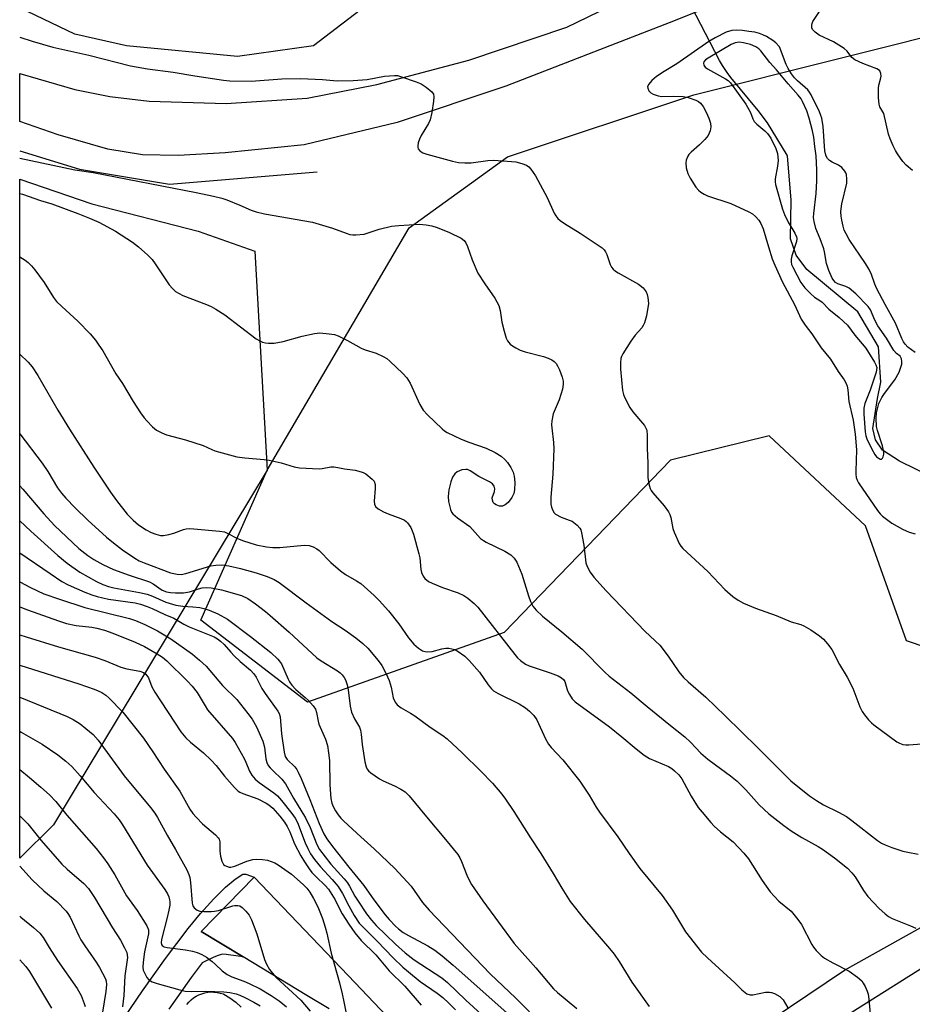
# Model space of a CAD drawing. Units: inches. Extents: x 1219772 to 1225771, y 577454 to 581454.
# Drawn here: x 1219772 to 1220020, y 580869 to 581142 of the extents above; entities that cross this region are included whole.
import ezdxf

# ---------------------------------------------------------------- set-up
doc = ezdxf.new("R2010")
doc.units = ezdxf.units.IN
doc.header["$MEASUREMENT"] = 0
for name, color, linetype in [('HYDRO-Canal', 164, 'Continuous'), ('HYDRO-Hidden Single Line Stream', 5, 'Continuous'), ('HYDRO-Single Line Stream', 4, 'Continuous'), ('NTRL-Farm Land', 3, 'Continuous'), ('NTRL-Trees', 3, 'Continuous'), ('TRANS-Driveway', 251, 'Continuous'), ('TRANS-Road', 130, 'Continuous'), ('Undefined', 1, 'Continuous')]:
    doc.layers.add(name, color=color, linetype=linetype)

msp = doc.modelspace()

# ---------------------------------------------------------------- linework, layer by layer
at = {"layer": 'HYDRO-Canal'}
msp.add_lwpolyline([(1219771.78, 581105.78), (1219788.35, 581100.66), (1219813.41, 581096.55), (1219854.49, 581099.96)], dxfattribs=at)
at = {"layer": 'HYDRO-Hidden Single Line Stream'}
msp.add_line((1219966.24, 581130.86), (1219945.62, 581170.83), dxfattribs=at)
at = {"layer": 'HYDRO-Single Line Stream'}
msp.add_lwpolyline([(1220025.54, 581015.03), (1220016.33, 581019.49), (1220011.56, 581022.62), (1220009.65, 581025.49), (1220008.94, 581028.61), (1220010.16, 581036.98), (1220011.14, 581041.53), (1220010.45, 581051.34), (1220004.73, 581061.05), (1219990.53, 581072.83), (1219987.55, 581076.78), (1219986, 581081.34), (1219986.16, 581092.11), (1219985.22, 581104.3), (1219985.08, 581104.56), (1219979.6, 581113.52), (1219977.05, 581116.95), (1219969.41, 581126.12), (1219968.38, 581127.56), (1219967.08, 581129.45), (1219966.24, 581130.86)], dxfattribs=at)
at = {"layer": 'NTRL-Farm Land'}
for points in [[(1219853.41, 581134.99), (1219832.3, 581131.95), (1219801.49, 581134.93), (1219787.07, 581138.16), (1219771.78, 581145.46), (1219771.78, 581207.01), (1219787.32, 581201.63), (1219848.07, 581187.56), (1219865.72, 581183.57), (1219874.48, 581164.61), (1219869.52, 581147.24)], [(1219781.14, 580918.47), (1219771.77, 580909.19), (1219771.78, 581097.86), (1219791.85, 581091.01), (1219821.4, 581083.42), (1219837.15, 581077.9), (1219840.56, 581017.07)]]:
    msp.add_lwpolyline(points, close=True, dxfattribs=at)
at = {"layer": 'NTRL-Trees'}
msp.add_lwpolyline([(1220093.42, 581032.84), (1220115.2, 580995.86), (1220110.63, 580965.07), (1220078.7, 580949.1), (1220018.25, 580969.63), (1220006.84, 581001.57), (1219980.09, 581026.55), (1219952.69, 581019.82), (1219906.47, 580971.91), (1219851.73, 580952.52), (1219822.07, 580975.33), (1219840.56, 581017.07), (1219864.53, 581057.94), (1219880.02, 581084.35), (1219907.34, 581104.12), (1219959.15, 581121.37), (1220038.65, 581141.22)], close=True, dxfattribs=at)
at = {"layer": 'TRANS-Driveway'}
for points in [[(1219970.75, 580857.73), (1220001.05, 580878.05), (1220073.93, 580918.84), (1220092.68, 580932.76), (1220106.7, 580943.87), (1220122.42, 580957.81), (1220127.89, 580963.42), (1220132.47, 580969.12), (1220136.78, 580975.67), (1220139.94, 580981.58), (1220152.46, 580960.74), (1220135.1, 580951.75), (1220117.31, 580942.16), (1220086.43, 580917.12), (1220058.22, 580899.82), (1220035.69, 580886.85), (1219974.35, 580848.3)], [(1219800.82, 580864.8), (1219805.88, 580872.34), (1219812.28, 580881.32), (1219818.58, 580889.67), (1219822.02, 580893.81), (1219825.69, 580897.88), (1219828.99, 580901.17), (1219831.62, 580903.42), (1219833.79, 580904.76), (1219834.59, 580904.76), (1219836.98, 580903.95), (1219822.2, 580888.85), (1219833.91, 580881.77), (1219832.53, 580881.94), (1219829.14, 580882.48), (1219828.21, 580882.5), (1219827.45, 580882.38), (1219826.61, 580882.09), (1219825.58, 580881.64), (1219822.52, 580880.09), (1219819.46, 580876.05), (1219813.21, 580867.27)], [(1219857.81, 580867.3), (1219851.6, 580871.07), (1219833.91, 580881.77), (1219822.2, 580888.85), (1219836.98, 580903.95), (1219865.02, 580874.54), (1219882.47, 580856.26)], [(1219818.25, 580868.56), (1219818.8, 580869.22), (1219819.42, 580869.82), (1219820.09, 580870.36), (1219820.81, 580870.83), (1219821.58, 580871.23), (1219822.37, 580871.55), (1219823.2, 580871.79), (1219824.05, 580871.95), (1219824.91, 580872.02), (1219825.77, 580872.01), (1219826.63, 580871.92), (1219827.47, 580871.74), (1219828.29, 580871.47), (1219828.5, 580871.4), (1219830.21, 580870.37), (1219831.81, 580869.19), (1219833.29, 580867.85)]]:
    msp.add_lwpolyline(points, dxfattribs=at)
at = {"layer": 'TRANS-Road'}
msp.add_lwpolyline([(1219995.49, 581158.73), (1219953.96, 581142.02), (1219906.89, 581123.72), (1219876.65, 581113.64), (1219850.83, 581107.47), (1219828.91, 581105.21), (1219815.77, 581104.44), (1219805.86, 581104.67), (1219796.26, 581106.26), (1219782.47, 581110.23), (1219771.78, 581113.94), (1219771.78, 581127.25), (1219787.06, 581122.78), (1219796.81, 581120.86), (1219807.77, 581119.59), (1219829.13, 581118.93), (1219851.7, 581120.37), (1219871.06, 581124.24), (1219896.56, 581130.95), (1219923.88, 581140.13), (1219981.4, 581168.08)], dxfattribs=at)
at = {"layer": 'Undefined'}
for points, elevation in [([(1220019.95, 581100.26), (1220018.18, 581101.75), (1220017.27, 581102.84), (1220015.77, 581104.92), (1220015.17, 581105.89), (1220014.54, 581107.19), (1220013.73, 581109.06), (1220013.28, 581110.36), (1220011.91, 581116.12), (1220011.69, 581116.63), (1220010.85, 581118.04), (1220010.63, 581118.77), (1220010.48, 581120.52), (1220010.47, 581123.2), (1220010.59, 581124.06), (1220011.06, 581125.68), (1220011.21, 581126.48), (1220011.15, 581127.29), (1220010.84, 581127.97), (1220010.46, 581128.31), (1220009.97, 581128.57), (1220006.09, 581130), (1220003.86, 581131.09), (1220003.04, 581131.75), (1220001.81, 581133.47), (1220000.97, 581134.23), (1219997.94, 581136.03), (1219993.96, 581137.95), (1219992.84, 581138.74), (1219992.15, 581139.51), (1219991.97, 581139.95), (1219991.91, 581140.68), (1219992.01, 581141.18), (1219992.24, 581141.69), (1219996, 581147.33)], 406), ([(1219771.78, 581137.34), (1219775.23, 581136.22), (1219781, 581134.6), (1219790.94, 581132.38), (1219802.59, 581129.42), (1219807.29, 581128.55), (1219814.4, 581127.64), (1219820.49, 581126.61), (1219828.46, 581125.43), (1219830.22, 581125.23), (1219836.09, 581125.11), (1219844.64, 581125.73), (1219849.77, 581125.84), (1219855.94, 581125.55), (1219859.97, 581125.22), (1219864.44, 581125.32), (1219868.32, 581125.56), (1219873.18, 581126.5), (1219875.96, 581126.74), (1219876.79, 581126.67), (1219877.89, 581126.37), (1219881.99, 581124.95), (1219883.33, 581124.41), (1219884.79, 581123.47), (1219886.33, 581122.16), (1219886.76, 581121.51), (1219886.88, 581120.73), (1219886.78, 581119.6), (1219886.29, 581116.39), (1219885.88, 581114.39), (1219885.4, 581113.33), (1219883.33, 581110.07), (1219882.88, 581109.03), (1219882.55, 581107.98), (1219882.4, 581107.2), (1219882.4, 581106.72), (1219882.54, 581106.29), (1219883, 581105.78), (1219883.83, 581105.22), (1219884.94, 581104.82), (1219892.05, 581102.9), (1219893.71, 581102.54), (1219895.48, 581102.4), (1219897.24, 581102.41), (1219901.86, 581103.1), (1219903.6, 581103.16), (1219909.7, 581102.69), (1219911.35, 581102.29), (1219912.62, 581101.76), (1219913.26, 581101.28), (1219913.81, 581100.68), (1219915.09, 581098.86), (1219918.39, 581092.78), (1219920.31, 581088.42), (1219920.77, 581087.67), (1219921.31, 581086.99), (1219921.96, 581086.41), (1219923.16, 581085.55), (1219927.52, 581082.87), (1219933.66, 581078.8), (1219934.23, 581078.25), (1219934.61, 581077.7), (1219934.96, 581076.92), (1219935.87, 581074.17), (1219936.26, 581073.47), (1219936.75, 581072.87), (1219937.39, 581072.32), (1219938.15, 581071.85), (1219943.74, 581068.72), (1219945.04, 581067.66), (1219945.89, 581066.61), (1219946.18, 581065.84), (1219946.36, 581065), (1219946.5, 581063.31), (1219946.01, 581059.95), (1219945.44, 581058.01), (1219945.09, 581057.22), (1219944.67, 581056.56), (1219942.85, 581054.57), (1219941.64, 581052.88), (1219939.39, 581049.38), (1219939.01, 581048.6), (1219938.86, 581048.06), (1219938.75, 581046.91), (1219938.8, 581045.14), (1219939.32, 581039.13), (1219939.55, 581038.1), (1219939.84, 581037.3), (1219941.36, 581034.42), (1219942.22, 581033.24), (1219945.39, 581029.43), (1219945.84, 581028.71), (1219946.06, 581028.12), (1219946.2, 581026.69), (1219946.2, 581023.16), (1219946.35, 581018.99), (1219946.36, 581014.98), (1219946.62, 581013.27), (1219947.02, 581011.91), (1219947.28, 581011.4), (1219947.79, 581010.7), (1219950.89, 581007.13), (1219952.11, 581005.46), (1219952.46, 581004.68), (1219952.71, 581003.87), (1219953.32, 581000.84), (1219953.64, 580999.77), (1219955.11, 580996.68), (1219955.55, 580995.95), (1219956.08, 580995.29), (1219963.05, 580988.83), (1219967.78, 580983.85), (1219970, 580981.91), (1219971.44, 580980.87), (1219972.99, 580980.03), (1219976.3, 580978.72), (1219982.06, 580976.63), (1219986.2, 580974.91), (1219988.84, 580974.13), (1219989.75, 580973.79), (1219991.67, 580972.62), (1219994.05, 580970.95), (1219995.18, 580970.06), (1219996.3, 580968.81), (1219997.47, 580967.23), (1219999.63, 580963.07), (1220001.75, 580959.54), (1220003.3, 580956.42), (1220005.32, 580951.29), (1220005.93, 580949.99), (1220006.6, 580949.02), (1220007.72, 580947.64), (1220008.53, 580946.79), (1220009.2, 580946.23), (1220015.57, 580941.58), (1220016.28, 580941.16), (1220017.28, 580940.8), (1220018.08, 580940.68), (1220018.94, 580940.68), (1220025.03, 580941.19)], 406), ([(1220020.7, 581049.7), (1220018.6, 581051.25), (1220017.9, 581052.01), (1220017.45, 581052.65), (1220016.95, 581053.65), (1220015.18, 581057.87), (1220012.28, 581063.06), (1220010.03, 581067.43), (1220009.47, 581068.72), (1220008.51, 581071.43), (1220007.9, 581072.77), (1220006.86, 581074.47), (1220002.3, 581081.14), (1220001.46, 581082.69), (1220000.97, 581083.76), (1220000.62, 581084.85), (1220000.24, 581086.52), (1220000.05, 581087.64), (1220000, 581088.78), (1220000.07, 581089.64), (1220000.31, 581091.03), (1220001.66, 581096.76), (1220001.71, 581097.86), (1220001.55, 581099.18), (1220001.39, 581099.67), (1220001.13, 581100.14), (1220000.24, 581101.16), (1219999.36, 581101.81), (1219997.55, 581102.62), (1219996.85, 581103.06), (1219996.3, 581103.62), (1219995.92, 581104.27), (1219995.71, 581104.94), (1219995.58, 581105.77), (1219995.05, 581112.56), (1219994.73, 581114.8), (1219994.49, 581115.58), (1219994.04, 581116.65), (1219991.75, 581121.35), (1219991.32, 581122.1), (1219990.83, 581122.74), (1219987.94, 581125.18), (1219987.16, 581126.03), (1219986.3, 581127.2), (1219985.4, 581128.61), (1219984.79, 581129.74), (1219982.93, 581134.7), (1219981.93, 581135.8), (1219981.07, 581136.46), (1219979.33, 581137.5), (1219978.33, 581138.03), (1219977.4, 581138.41), (1219976.13, 581138.7), (1219974.42, 581138.97), (1219972.7, 581139.2), (1219971.03, 581139.3), (1219969.67, 581139.2), (1219968.13, 581138.73), (1219965.05, 581137.18), (1219963.29, 581136.12), (1219954.41, 581129.96), (1219950.9, 581127.86), (1219948.79, 581126.45), (1219947.51, 581125.31), (1219946.6, 581124.28), (1219946.31, 581123.63), (1219946.35, 581123.17), (1219946.67, 581122.47), (1219947.2, 581121.87), (1219947.88, 581121.48), (1219949.19, 581121.05), (1219950.28, 581120.89), (1219953.46, 581121), (1219956.16, 581120.91), (1219957.56, 581120.61), (1219959.73, 581119.89), (1219960.46, 581119.5), (1219961.03, 581119), (1219961.71, 581118.05), (1219962.61, 581116.51), (1219963.35, 581114.89), (1219963.79, 581113.5), (1219963.86, 581112.41), (1219963.69, 581111.35), (1219963.1, 581110.05), (1219962.23, 581108.88), (1219960.75, 581107.41), (1219958.36, 581105.39), (1219957.79, 581104.78), (1219957.48, 581104.29), (1219957.04, 581103.22), (1219956.91, 581102.39), (1219957.05, 581101.03), (1219957.49, 581099.43), (1219958.17, 581098.16), (1219959.74, 581095.71), (1219960.44, 581094.81), (1219961.06, 581094.28), (1219961.99, 581093.72), (1219962.98, 581093.25), (1219969.39, 581091.1), (1219974.44, 581088.82), (1219975.42, 581088.24), (1219976.26, 581087.55), (1219977.18, 581086.51), (1219977.8, 581085.57), (1219978.46, 581084.05), (1219979.86, 581079.12), (1219980.96, 581075.78), (1219981.65, 581073.98), (1219983.78, 581069.26), (1219987.08, 581063.06), (1219989.02, 581058.99), (1219990.05, 581057.34), (1219991.94, 581054.87), (1219994.54, 581051.03), (1219997.14, 581047.84), (1219999.3, 581044.46), (1220000.96, 581042.13), (1220001.48, 581041.15), (1220001.73, 581040.38), (1220001.94, 581039.32), (1220002.22, 581036.09), (1220003.4, 581030.92), (1220003.96, 581026.99), (1220004.32, 581022.69), (1220004.13, 581016.76), (1220004.14, 581015.88), (1220004.25, 581015.03), (1220004.51, 581014.25), (1220004.94, 581013.5), (1220010.21, 581005.85), (1220010.98, 581004.85), (1220011.54, 581004.28), (1220014.18, 581002.32), (1220017.1, 581000.6), (1220019, 580999.82), (1220020.69, 580999.36)], 404), ([(1219771.78, 581103.77), (1219787.06, 581100.49), (1219792.16, 581099.72), (1219820.85, 581094.17), (1219825.66, 581093.16), (1219827.94, 581092.58), (1219829.36, 581092.13), (1219832.97, 581090.7), (1219836.1, 581089.31), (1219837.5, 581088.84), (1219839.79, 581088.28), (1219853.12, 581085.95), (1219858.72, 581084.28), (1219862.47, 581082.88), (1219863.55, 581082.55), (1219864.38, 581082.44), (1219865.22, 581082.44), (1219867.47, 581082.64), (1219868.59, 581082.95), (1219871.66, 581084.03), (1219875.12, 581084.83), (1219877.16, 581085.03), (1219882.85, 581085.37), (1219884.75, 581085.25), (1219886.32, 581084.95), (1219887.77, 581084.45), (1219891.21, 581083.04), (1219894.49, 581081.5), (1219895.29, 581080.86), (1219895.74, 581080.23), (1219896.2, 581079.15), (1219897.49, 581075.5), (1219899.14, 581071.76), (1219901.05, 581068.78), (1219903.86, 581064.78), (1219904.9, 581062.77), (1219905.34, 581061.43), (1219905.8, 581058.14), (1219906.42, 581055.65), (1219907, 581053.75), (1219907.37, 581052.98), (1219907.7, 581052.5), (1219908.09, 581052.07), (1219908.73, 581051.54), (1219909.66, 581050.98), (1219910.88, 581050.39), (1219912.27, 581049.94), (1219917.34, 581048.61), (1219918.68, 581048.16), (1219919.69, 581047.72), (1219920.34, 581047.27), (1219920.85, 581046.7), (1219921.28, 581046.02), (1219921.76, 581044.94), (1219922.53, 581042.84), (1219922.78, 581041.76), (1219922.85, 581040.95), (1219922.61, 581039.57), (1219921.69, 581036.56), (1219920.04, 581032.69), (1219919.7, 581030.74), (1219919.62, 581029.61), (1219919.66, 581028.75), (1219920.18, 581024.71), (1219920.27, 581022.97), (1219919.95, 581015.96), (1219919.37, 581009.56), (1219919.38, 581007.55), (1219919.55, 581006.77), (1219919.92, 581005.78), (1219920.33, 581005.14), (1219920.73, 581004.77), (1219922.25, 581003.93), (1219924.49, 581003.18), (1219925.3, 581002.83), (1219926.73, 581001.79), (1219927.49, 581000.94), (1219927.72, 581000.44), (1219927.96, 580999.62), (1219928.61, 580996.17), (1219929.17, 580991.32), (1219929.52, 580990.23), (1219930.31, 580988.67), (1219931.38, 580987.27), (1219934.75, 580983.54), (1219945.64, 580972.22), (1219949.71, 580968.37), (1219952.01, 580965.37), (1219954.95, 580961), (1219956.3, 580959.45), (1219957.59, 580958.23), (1219962.47, 580953.95), (1219967.86, 580948.79), (1219976.95, 580939.9), (1219986.12, 580930.7), (1219991.28, 580926.53), (1219993.21, 580925.22), (1219995.18, 580924.02), (1219999.39, 580922.02), (1220001.62, 580920.76), (1220003.06, 580919.72), (1220010.16, 580914.13), (1220011.29, 580913.39), (1220012.28, 580912.89), (1220014.17, 580912.16), (1220017.27, 580911.2), (1220018.64, 580910.84), (1220021.48, 580910.28)], 408), ([(1219771.78, 581093.94), (1219772.5, 581093.7), (1219777.54, 581091.93), (1219780.69, 581091.02), (1219787.96, 581088.34), (1219791.15, 581087.05), (1219793.78, 581085.9), (1219798.44, 581083.48), (1219803.14, 581080.36), (1219804.78, 581079.12), (1219807.34, 581076.78), (1219808.55, 581075.55), (1219809.42, 581074.38), (1219813.32, 581068.57), (1219814.2, 581067.47), (1219815.05, 581066.71), (1219817.11, 581065.55), (1219823.66, 581063.05), (1219824.99, 581062.47), (1219826.29, 581061.76), (1219828.77, 581060.15), (1219837.52, 581053.57), (1219838.51, 581052.96), (1219839.29, 581052.61), (1219840.08, 581052.41), (1219840.88, 581052.31), (1219842.51, 581052.32), (1219844.98, 581052.83), (1219850.27, 581054.28), (1219853.74, 581055.05), (1219855.19, 581055.16), (1219857.8, 581054.93), (1219859.24, 581054.7), (1219860.31, 581054.34), (1219862.85, 581053.1), (1219866.72, 581050.9), (1219867.77, 581050.48), (1219870.82, 581049.53), (1219872.81, 581048.58), (1219873.77, 581048.02), (1219874.66, 581047.33), (1219878.22, 581043.93), (1219879.4, 581042.67), (1219880.29, 581041.18), (1219883.03, 581035.25), (1219883.88, 581033.7), (1219885.07, 581032.39), (1219889.17, 581028.49), (1219889.87, 581027.94), (1219890.6, 581027.49), (1219894.47, 581025.63), (1219896.57, 581024.81), (1219901.43, 581023.18), (1219903.97, 581021.95), (1219905.56, 581020.9), (1219906.61, 581019.99), (1219907.35, 581019.16), (1219908.29, 581017.76), (1219908.93, 581016.51), (1219909.25, 581015.39), (1219909.39, 581013.61), (1219909.33, 581011.52), (1219909.07, 581010.5), (1219908.53, 581009.42), (1219907.52, 581008.09), (1219906.67, 581007.4), (1219905.94, 581007.07), (1219905.17, 581007), (1219904.16, 581007.35), (1219903.72, 581007.65), (1219903.4, 581008.02), (1219903.15, 581008.65), (1219903.13, 581009.36), (1219903.78, 581011.14), (1219903.87, 581011.88), (1219903.65, 581012.6), (1219903.21, 581013.23), (1219902.32, 581013.83), (1219899.42, 581015.26), (1219897, 581016.89), (1219896.28, 581017.19), (1219895.77, 581017.26), (1219894.69, 581017.08), (1219893.4, 581016.56), (1219892.76, 581016.03), (1219892.09, 581015.12), (1219891.56, 581013.78), (1219891.02, 581011.52), (1219890.86, 581009.75), (1219890.93, 581008.28), (1219891.51, 581006.13), (1219891.83, 581005.38), (1219892.14, 581004.94), (1219893.43, 581003.83), (1219896.92, 581001.36), (1219899.88, 580998.08), (1219900.7, 580997.47), (1219901.41, 580997.05), (1219906.61, 580994.55), (1219908.28, 580993.46), (1219909.23, 580992.61), (1219909.92, 580991.46), (1219911.32, 580988.15), (1219913.16, 580982.14), (1219913.72, 580980.54), (1219914.41, 580979.27), (1219915.28, 580978.16), (1219917.08, 580976.5), (1219922.49, 580972.07), (1219928.09, 580967.27), (1219934.37, 580960.9), (1219935.61, 580959.74), (1219941.59, 580955.18), (1219946.2, 580951.31), (1219952.66, 580946.06), (1219956.67, 580942.9), (1219958.22, 580941.49), (1219961.1, 580938.43), (1219963.08, 580936.72), (1219965.13, 580935.1), (1219969.38, 580932.06), (1219971.22, 580930.62), (1219973.63, 580928.21), (1219977.35, 580924.03), (1219980.01, 580921.56), (1219984.2, 580918.25), (1219986.2, 580916.8), (1219989.17, 580914.99), (1219993.7, 580912.49), (1219994.95, 580911.69), (1219998.27, 580909.27), (1220001.82, 580906.41), (1220003.07, 580905.17), (1220004.02, 580904.04), (1220006.27, 580900.19), (1220007.49, 580898.53), (1220010.55, 580895.32), (1220012.3, 580893.71), (1220013.24, 580892.98), (1220014.25, 580892.43), (1220019.34, 580890.44), (1220020.88, 580889.72)], 410), ([(1219771.78, 581076.35), (1219773.25, 581075.41), (1219774.13, 581074.74), (1219775.08, 581073.84), (1219775.99, 581072.7), (1219778.58, 581069.15), (1219781.18, 581065.05), (1219782, 581063.91), (1219783.44, 581062.47), (1219787.96, 581058.43), (1219791.39, 581054.89), (1219792.82, 581053.16), (1219793.79, 581051.81), (1219794.83, 581050.15), (1219798.52, 581043.78), (1219800.34, 581041.13), (1219803.33, 581036.12), (1219805.39, 581033), (1219806.39, 581031.59), (1219807.12, 581030.72), (1219808.69, 581029.08), (1219809.77, 581028.18), (1219811.26, 581027.39), (1219812.57, 581026.86), (1219817.81, 581025.48), (1219822.77, 581023.84), (1219825.21, 581022.74), (1219826.05, 581022.44), (1219832.11, 581020.75), (1219834.38, 581020.43), (1219839.69, 581020.03), (1219841.13, 581019.84), (1219844.41, 581019.11), (1219848.08, 581017.94), (1219849.51, 581017.69), (1219855, 581017.42), (1219855.86, 581017.47), (1219858.24, 581017.93), (1219859.09, 581017.93), (1219860.23, 581017.81), (1219862.04, 581017.42), (1219865, 581017), (1219866.7, 581016.59), (1219867.23, 581016.39), (1219867.96, 581015.97), (1219869.74, 581014.56), (1219870.26, 581013.94), (1219870.56, 581013.08), (1219870.57, 581011.94), (1219870.26, 581008.41), (1219870.35, 581007.61), (1219870.64, 581006.91), (1219871.41, 581006.24), (1219872.89, 581005.47), (1219874.2, 581004.9), (1219877.73, 581003.59), (1219878.76, 581003.12), (1219879.22, 581002.81), (1219879.58, 581002.44), (1219880.46, 581001.08), (1219881.18, 580999.25), (1219882.75, 580993.79), (1219882.96, 580992.63), (1219883.3, 580989.44), (1219883.47, 580988.6), (1219883.9, 580987.58), (1219884.4, 580986.97), (1219885.43, 580986.11), (1219886.42, 580985.59), (1219889.29, 580984.42), (1219893.62, 580982.97), (1219895.2, 580982.24), (1219896.37, 580981.44), (1219898.13, 580979.98), (1219899.12, 580978.93), (1219909.36, 580965.8), (1219910.13, 580964.91), (1219910.96, 580964.13), (1219912.32, 580963.14), (1219913.34, 580962.62), (1219919.24, 580960.67), (1219921.39, 580959.84), (1219922.38, 580959.33), (1219922.9, 580958.87), (1219923.26, 580958.27), (1219924.04, 580955.73), (1219924.54, 580954.68), (1219925.32, 580953.48), (1219926.14, 580952.67), (1219935.71, 580945.67), (1219939.13, 580942.93), (1219943.08, 580939.55), (1219945.37, 580937.83), (1219946.86, 580936.95), (1219952.07, 580934.68), (1219953.02, 580934.13), (1219953.77, 580933.52), (1219954.93, 580932.33), (1219955.77, 580931.23), (1219958.39, 580926.48), (1219960.38, 580923.31), (1219961.42, 580921.95), (1219963.84, 580919.1), (1219964.83, 580918.06), (1219966.53, 580916.55), (1219970.12, 580913.74), (1219973.08, 580910.61), (1219974.33, 580909.05), (1219978.14, 580902.99), (1219980.38, 580899.83), (1219982.77, 580897.25), (1219986.17, 580894.46), (1219988.09, 580892.2), (1219989.09, 580890.77), (1219991.97, 580885.19), (1219992.43, 580884.46), (1219993.15, 580883.58), (1219994.56, 580882.15), (1219995.46, 580881.45), (1219997.74, 580880.15), (1220002.36, 580877.85), (1220004.67, 580876.17), (1220005.81, 580875.09), (1220006.25, 580874.48), (1220006.78, 580873.51), (1220007.33, 580872.24), (1220007.56, 580871.44), (1220007.76, 580870.04), (1220008.42, 580862.92)], 412), ([(1219771.77, 581049.31), (1219774.08, 581047.02), (1219775.19, 581045.71), (1219776.85, 581043.36), (1219782.38, 581033.71), (1219785.6, 581028.42), (1219792.39, 581017.9), (1219796.99, 581010.95), (1219798.67, 581008.62), (1219801.61, 581004.79), (1219803.3, 581003.09), (1219804.81, 581001.86), (1219806.9, 581000.44), (1219808.28, 580999.67), (1219809.57, 580999.21), (1219810.94, 580998.92), (1219811.77, 580998.9), (1219813.21, 580999.16), (1219814.64, 580999.56), (1219817.26, 581000.5), (1219818.08, 581000.72), (1219818.85, 581000.79), (1219820.2, 581000.74), (1219827.29, 581000.08), (1219828.65, 580999.85), (1219829.61, 580999.47), (1219832.11, 580998.14), (1219833.71, 580997.52), (1219837.51, 580996.26), (1219840.38, 580995.69), (1219842.09, 580995.54), (1219844.07, 580995.53), (1219850.83, 580996.17), (1219852.27, 580996.05), (1219853.34, 580995.71), (1219854.31, 580995.17), (1219854.98, 580994.67), (1219858.27, 580991.33), (1219860.94, 580989.09), (1219862.35, 580988.06), (1219865.41, 580986.31), (1219866.56, 580985.55), (1219870.32, 580982.24), (1219871.71, 580980.82), (1219874.27, 580977.91), (1219877.17, 580974.29), (1219879.86, 580970.43), (1219881.36, 580968.72), (1219882.58, 580967.54), (1219883.75, 580966.87), (1219884.51, 580966.61), (1219885.02, 580966.52), (1219886.39, 580966.67), (1219889.14, 580967.41), (1219890.25, 580967.6), (1219891.05, 580967.56), (1219891.84, 580967.42), (1219892.61, 580967.2), (1219893.36, 580966.84), (1219895.49, 580965.33), (1219896.73, 580964.13), (1219899.56, 580960.86), (1219901.96, 580957.4), (1219902.88, 580956.29), (1219903.5, 580955.7), (1219904.73, 580954.95), (1219910.56, 580952.11), (1219912.31, 580950.99), (1219913.49, 580950.1), (1219914.69, 580948.81), (1219915.52, 580947.61), (1219917.91, 580942.34), (1219918.73, 580940.85), (1219919.45, 580939.97), (1219922.75, 580936.57), (1219927.45, 580930.6), (1219930.07, 580926.75), (1219931.99, 580923.41), (1219932.91, 580921.98), (1219938, 580915.12), (1219941.17, 580910.53), (1219944.18, 580906.37), (1219950.36, 580898.87), (1219953.18, 580894.74), (1219956.83, 580888.74), (1219961.25, 580883.13), (1219962.92, 580881.49), (1219970.5, 580874.58), (1219972.5, 580872.59), (1219973.89, 580871.52), (1219974.78, 580871.22), (1219975.57, 580871.22), (1219979.05, 580871.93), (1219980.19, 580872), (1219980.73, 580871.89), (1219981.52, 580871.6), (1219983.02, 580870.79), (1219983.44, 580870.44), (1219983.96, 580869.83), (1219985.25, 580867.59)], 414), ([(1219771.77, 581027.15), (1219771.79, 581027.13), (1219777.99, 581018.96), (1219779.57, 581016.62), (1219782.3, 581012.16), (1219783.41, 581010.62), (1219784.6, 581009.22), (1219787.22, 581006.52), (1219790.7, 581003.12), (1219795.91, 580998.42), (1219797.8, 580996.84), (1219800.37, 580994.86), (1219803.73, 580992.57), (1219804.98, 580991.84), (1219806.32, 580991.24), (1219813.71, 580988.51), (1219815.54, 580988.1), (1219816.61, 580988.07), (1219817.93, 580988.29), (1219824.89, 580990.45), (1219826.29, 580990.64), (1219827.98, 580990.7), (1219829.93, 580990.45), (1219833.14, 580989.72), (1219837.52, 580988.49), (1219840.59, 580987.45), (1219842.46, 580986.68), (1219843.91, 580985.84), (1219851.35, 580980.18), (1219858.56, 580974.97), (1219862.2, 580972.57), (1219865.22, 580970.41), (1219867.15, 580968.83), (1219868.49, 580967.55), (1219871.4, 580964.15), (1219872.46, 580962.72), (1219873.57, 580960.66), (1219874.46, 580958.57), (1219875.05, 580956.75), (1219875.59, 580953.76), (1219876.1, 580952.6), (1219876.72, 580951.8), (1219877.81, 580950.96), (1219880.4, 580949.5), (1219881.59, 580948.75), (1219885.86, 580945.57), (1219889.39, 580943.26), (1219890.54, 580942.39), (1219894.82, 580938.41), (1219899.94, 580933.34), (1219903.18, 580930.01), (1219905.74, 580926.99), (1219906.78, 580925.6), (1219909.08, 580922.14), (1219913.76, 580914.83), (1219916.61, 580910.54), (1219920.08, 580904.94), (1219922.43, 580900.83), (1219924.75, 580897.17), (1219928.77, 580892.14), (1219935.72, 580884.1), (1219936.99, 580882.53), (1219938.37, 580880.5), (1219941.89, 580874.72), (1219946.71, 580868.02)], 416), ([(1219771.77, 581012.71), (1219772.63, 581011.76), (1219778.44, 581004.87), (1219781.46, 581001.68), (1219788.22, 580995.27), (1219790.66, 580993.33), (1219792.36, 580992.19), (1219794.89, 580990.79), (1219797.83, 580989.45), (1219802.2, 580987.84), (1219807.85, 580985.98), (1219808.88, 580985.45), (1219811.37, 580983.72), (1219812.61, 580983.23), (1219813.67, 580983.03), (1219815.03, 580982.9), (1219817.33, 580982.95), (1219819, 580983.26), (1219821.51, 580984.07), (1219822.48, 580984.31), (1219823.58, 580984.41), (1219825.01, 580984.33), (1219827.89, 580983.78), (1219833.43, 580982.16), (1219835.21, 580981.36), (1219837.33, 580979.86), (1219840.1, 580977.76), (1219841.42, 580976.65), (1219846.67, 580971.98), (1219854.32, 580964.88), (1219855.54, 580964.03), (1219860.14, 580961.26), (1219860.83, 580960.73), (1219861.42, 580960.13), (1219861.91, 580959.46), (1219862.31, 580958.74), (1219862.76, 580957.36), (1219863.02, 580955.96), (1219863.63, 580951.44), (1219864, 580949.74), (1219864.78, 580947.96), (1219866.17, 580945.63), (1219866.52, 580944.77), (1219866.71, 580943.67), (1219867, 580940.82), (1219867.7, 580935.97), (1219868.03, 580934.63), (1219868.38, 580933.92), (1219868.74, 580933.49), (1219869.39, 580932.93), (1219871.81, 580931.25), (1219872.82, 580930.69), (1219875.93, 580929.32), (1219877.7, 580928.39), (1219878.88, 580927.62), (1219880.06, 580926.52), (1219884.82, 580920.69), (1219890.16, 580914.4), (1219893.51, 580910.22), (1219894.12, 580909.27), (1219894.6, 580908.3), (1219896.01, 580904.45), (1219896.77, 580902.88), (1219897.35, 580901.88), (1219900.5, 580897.38), (1219909.24, 580885.52), (1219915.19, 580878.78), (1219920.12, 580872.88), (1219921.22, 580871.88), (1219926.63, 580867.39)], 418), ([(1219771.77, 581002.96), (1219774.82, 581000.07), (1219782.37, 580993.29), (1219784.97, 580991.16), (1219788.51, 580988.68), (1219793.11, 580986.06), (1219794.85, 580985.25), (1219796.41, 580984.68), (1219797.92, 580984.3), (1219805.03, 580983.04), (1219807.17, 580982.58), (1219808.7, 580982.05), (1219812.36, 580980.37), (1219815.19, 580979.53), (1219817.07, 580979.24), (1219819.87, 580979.06), (1219821.84, 580978.83), (1219822.93, 580978.6), (1219824.45, 580978.09), (1219826.82, 580977.09), (1219829.56, 580975.62), (1219835.92, 580970.78), (1219841.54, 580966.37), (1219843.55, 580964.54), (1219844.5, 580963.18), (1219846.36, 580958.96), (1219846.79, 580958.18), (1219847.4, 580957.28), (1219848.51, 580956.07), (1219851.14, 580953.89), (1219851.98, 580953.1), (1219853.36, 580951.57), (1219853.99, 580950.62), (1219854.29, 580949.69), (1219854.72, 580947.25), (1219854.93, 580946.44), (1219856.72, 580942.32), (1219857.28, 580940.51), (1219857.64, 580938.5), (1219857.87, 580936.39), (1219858, 580929.6), (1219858.29, 580925.8), (1219858.57, 580924.53), (1219858.92, 580923.57), (1219859.51, 580922.4), (1219860.3, 580921.21), (1219861.04, 580920.32), (1219861.87, 580919.51), (1219866.56, 580915.16), (1219870.33, 580911.83), (1219876.03, 580906.32), (1219880.55, 580901.4), (1219883.74, 580896.9), (1219885.6, 580894.73), (1219902.57, 580877.1), (1219909.7, 580870.33), (1219913.5, 580866.49)], 420), ([(1219771.77, 580994.06), (1219780.27, 580988.31), (1219783.45, 580986.07), (1219785.25, 580985.13), (1219789.86, 580983.17), (1219791.78, 580982.39), (1219793.34, 580981.9), (1219796.43, 580981.18), (1219803.84, 580980.19), (1219805.31, 580979.82), (1219807.21, 580979.19), (1219808.55, 580978.63), (1219812.14, 580976.92), (1219814.59, 580975.9), (1219817.42, 580974.27), (1219818.89, 580973.54), (1219825.79, 580970.71), (1219826.73, 580970.2), (1219827.6, 580969.54), (1219828.6, 580968.58), (1219830.41, 580966.44), (1219831.38, 580965.42), (1219833.03, 580963.87), (1219835.89, 580961.47), (1219836.86, 580960.47), (1219837.48, 580959.53), (1219839.11, 580956.38), (1219839.95, 580954.96), (1219843.53, 580950.07), (1219843.89, 580949.39), (1219844.13, 580948.46), (1219844.52, 580943.72), (1219845.25, 580938.69), (1219845.56, 580937.43), (1219846.08, 580936.62), (1219848.28, 580934.57), (1219848.77, 580933.88), (1219849.17, 580933.13), (1219850.01, 580931.32), (1219852.43, 580925.53), (1219855.01, 580918.86), (1219856.26, 580915.98), (1219857.13, 580914.54), (1219858.72, 580912.42), (1219863.21, 580906.72), (1219867.41, 580901.63), (1219870.23, 580897.6), (1219873.37, 580893.42), (1219874.48, 580892.13), (1219876.23, 580890.3), (1219877.06, 580889.56), (1219878.37, 580888.56), (1219879.79, 580887.69), (1219885.25, 580884.88), (1219887.11, 580883.61), (1219889.15, 580882.09), (1219892.23, 580879.45), (1219912.2, 580861.81)], 422), ([(1219771.77, 580986.01), (1219774.75, 580984.43), (1219778.47, 580982.71), (1219782.83, 580981.17), (1219789.9, 580978.88), (1219802.33, 580975.83), (1219803.92, 580975.26), (1219806.58, 580974.15), (1219810.03, 580972.38), (1219813.74, 580970.19), (1219819.78, 580965.89), (1219821.77, 580964.27), (1219823.57, 580962.52), (1219828.16, 580957.17), (1219832.13, 580953.28), (1219835.21, 580949.43), (1219836.4, 580947.81), (1219837.61, 580945.66), (1219839.35, 580941.76), (1219839.78, 580940.07), (1219840.2, 580936.82), (1219840.5, 580935.75), (1219840.85, 580934.99), (1219841.34, 580934.34), (1219842.1, 580933.53), (1219844.63, 580931.19), (1219845.65, 580929.82), (1219847.88, 580925.85), (1219851.18, 580920.4), (1219852.46, 580917.72), (1219854.36, 580912.97), (1219855.06, 580911.64), (1219858.26, 580907.5), (1219861.93, 580903.44), (1219862.84, 580902.32), (1219863.44, 580901.4), (1219864.95, 580898.61), (1219865.8, 580897.22), (1219868.2, 580893.74), (1219869.56, 580891.96), (1219870.89, 580890.53), (1219876.22, 580885.27), (1219878.93, 580882.92), (1219881.41, 580880.98), (1219889.12, 580875.91), (1219890.7, 580874.69), (1219895.81, 580869.79), (1219904.34, 580861.94)], 424), ([(1219771.77, 580979.05), (1219773.96, 580978.2), (1219782.56, 580975.17), (1219784.76, 580974.46), (1219787.45, 580973.82), (1219791.78, 580973.39), (1219793.19, 580973.15), (1219795.34, 580972.55), (1219797.67, 580971.71), (1219803.84, 580969.2), (1219806.47, 580967.99), (1219810.01, 580966.02), (1219811.48, 580965.02), (1219812.67, 580964.01), (1219818.34, 580958.51), (1219819.71, 580957.05), (1219821.06, 580955.24), (1219823.28, 580951.5), (1219824, 580950.45), (1219830.9, 580942.46), (1219831.65, 580941.33), (1219834.13, 580936.88), (1219834.61, 580935.91), (1219835.62, 580933.36), (1219836.3, 580932.23), (1219837.24, 580931.2), (1219838.29, 580930.25), (1219842.43, 580927.34), (1219843.42, 580926.55), (1219844.57, 580925.28), (1219847.43, 580921.64), (1219848.34, 580920.28), (1219848.96, 580919.13), (1219851.08, 580913.48), (1219851.82, 580911.93), (1219852.64, 580910.44), (1219853.7, 580908.84), (1219855.35, 580906.76), (1219858.6, 580903.3), (1219860.25, 580901.3), (1219861.47, 580899.39), (1219863.24, 580895.97), (1219864.73, 580893.28), (1219866.13, 580891.17), (1219867.29, 580889.9), (1219871.11, 580886.14), (1219875.56, 580881.54), (1219878.3, 580878.96), (1219879.84, 580877.6), (1219883.09, 580874.97), (1219887.77, 580871.67), (1219889.34, 580870.45), (1219891.07, 580868.89), (1219892.89, 580867.06)], 426), ([(1219771.77, 580971.28), (1219773.56, 580970.67), (1219782.59, 580967.96), (1219792.71, 580965.11), (1219795.43, 580964.17), (1219799.88, 580962.32), (1219801.58, 580961.86), (1219805.17, 580961.2), (1219806.17, 580960.82), (1219806.79, 580960.37), (1219807.53, 580959.36), (1219808.52, 580956.82), (1219809.34, 580955.33), (1219816.6, 580944.35), (1219817.93, 580942.65), (1219819.23, 580941.44), (1219822.84, 580938.44), (1219825.03, 580936.48), (1219826.39, 580934.94), (1219828.68, 580932.01), (1219831.43, 580928.87), (1219832.48, 580927.84), (1219832.96, 580927.52), (1219833.75, 580927.16), (1219837.92, 580925.67), (1219840.23, 580924.52), (1219841.02, 580923.99), (1219842.09, 580923.06), (1219844.06, 580920.89), (1219845.36, 580919.25), (1219846.09, 580918.05), (1219846.82, 580916.55), (1219848.16, 580913.21), (1219849.89, 580909.87), (1219850.92, 580908.16), (1219852.19, 580906.27), (1219853, 580905.25), (1219854.18, 580904.01), (1219856.67, 580901.66), (1219857.59, 580900.55), (1219859.43, 580897.67), (1219860.72, 580894.97), (1219861.41, 580893.75), (1219863.22, 580890.88), (1219864.89, 580888.48), (1219866.68, 580886.36), (1219870.71, 580882.32), (1219874.46, 580877.92), (1219878.82, 580873.65), (1219883.34, 580868.39)], 428), ([(1219771.77, 580962.86), (1219788.17, 580957.67), (1219792.51, 580956.15), (1219793.58, 580955.73), (1219794.55, 580955.22), (1219795.7, 580954.5), (1219796.57, 580953.79), (1219800.46, 580949.81), (1219806.19, 580942.56), (1219808.79, 580938.78), (1219811.91, 580933.93), (1219816.31, 580927.79), (1219819.09, 580922.83), (1219819.9, 580921.61), (1219820.82, 580920.56), (1219822.6, 580918.77), (1219826.17, 580915.73), (1219826.95, 580914.9), (1219827.19, 580914.45), (1219827.37, 580913.72), (1219827.41, 580911.13), (1219827.59, 580909.72), (1219827.95, 580908.39), (1219828.44, 580907.49), (1219828.81, 580907.19), (1219829.25, 580906.96), (1219829.97, 580906.74), (1219830.46, 580906.7), (1219831.52, 580906.96), (1219834.94, 580908.41), (1219836.55, 580908.85), (1219837.61, 580908.91), (1219839.27, 580908.8), (1219840.64, 580908.61), (1219841.66, 580908.32), (1219842.66, 580907.94), (1219843.63, 580907.4), (1219847.34, 580904.78), (1219850.6, 580901.92), (1219851.54, 580900.88), (1219852.41, 580899.75), (1219853.45, 580897.99), (1219854.65, 580895.64), (1219855.89, 580892.43), (1219856.69, 580890.05), (1219857.14, 580888.39), (1219858.34, 580882.78), (1219860.62, 580874.56), (1219861.39, 580871.51), (1219861.9, 580869.29), (1219862.61, 580865.57)], 430), ([(1219771.77, 580953.98), (1219785, 580948.58), (1219786.65, 580947.74), (1219788.55, 580946.5), (1219790.17, 580945.27), (1219792.2, 580943.54), (1219793.56, 580942), (1219800.83, 580932.1), (1219808.15, 580923.26), (1219809.31, 580921.71), (1219810.06, 580920.54), (1219812.72, 580915.62), (1219815.11, 580911.62), (1219818.18, 580906), (1219818.8, 580904.7), (1219819.03, 580903.88), (1219819.24, 580902.49), (1219819.71, 580896.75), (1219819.91, 580896), (1219820.27, 580895.38), (1219821.07, 580894.76), (1219821.81, 580894.48), (1219822.95, 580894.35), (1219825.01, 580894.35), (1219825.88, 580894.45), (1219827.04, 580894.71), (1219831.04, 580895.94), (1219831.59, 580896.04), (1219832.4, 580896.04), (1219832.91, 580895.92), (1219833.59, 580895.49), (1219834.62, 580894.5), (1219835.55, 580893.39), (1219836.22, 580892.1), (1219837.67, 580888.22), (1219839.81, 580881.08), (1219840.35, 580879.79), (1219841.24, 580878.26), (1219841.94, 580877.33), (1219843.09, 580876.09), (1219849.89, 580869.75), (1219852.51, 580866.73)], 432), ([(1219771.77, 580944.48), (1219772.2, 580944.25), (1219778.05, 580940.9), (1219782.36, 580937.91), (1219784.57, 580936.14), (1219786.25, 580934.65), (1219788.61, 580932.1), (1219792.45, 580927.42), (1219798.02, 580921.49), (1219799.45, 580919.83), (1219800.36, 580918.47), (1219807.22, 580907.23), (1219812.08, 580900.53), (1219812.88, 580899.29), (1219813.22, 580898.48), (1219813.42, 580897.63), (1219813.49, 580897.05), (1219813.46, 580896.19), (1219813.25, 580894.74), (1219812.8, 580892.72), (1219811.15, 580886.62), (1219811.07, 580885.67), (1219811.16, 580885.24), (1219811.33, 580884.94), (1219811.9, 580884.57), (1219812.71, 580884.36), (1219817.89, 580883.74), (1219819.8, 580883.39), (1219821.14, 580883.03), (1219822.43, 580882.45), (1219823.66, 580881.71), (1219825.31, 580880.47), (1219826.21, 580879.7), (1219828.04, 580877.87), (1219829.46, 580876.87), (1219830.76, 580876.21), (1219834.1, 580875.04), (1219835.56, 580874.41), (1219838.62, 580872.88), (1219841.68, 580871.07), (1219843.9, 580869.55), (1219845.96, 580867.92)], 434), ([(1219771.77, 580933.86), (1219774.48, 580931.65), (1219777.63, 580928.95), (1219780.04, 580926.77), (1219781.82, 580924.95), (1219784.89, 580921.14), (1219793.01, 580911.88), (1219795.06, 580909.32), (1219796.27, 580907.62), (1219798.17, 580904.59), (1219801.49, 580898.71), (1219804.41, 580894.65), (1219807.12, 580890.39), (1219807.56, 580889.34), (1219807.61, 580888.22), (1219806.41, 580883.17), (1219806.08, 580880.32), (1219806.01, 580878.91), (1219806.12, 580878.09), (1219806.41, 580877.3), (1219807.07, 580876.08), (1219807.58, 580875.46), (1219808.56, 580874.86), (1219809.95, 580874.35), (1219816.28, 580872.61), (1219817.72, 580872.28), (1219819.42, 580872.13), (1219823.53, 580872.28), (1219828.48, 580872.08), (1219830.22, 580871.92), (1219831.95, 580871.53), (1219832.92, 580871.17), (1219834.36, 580870.48), (1219836.82, 580869.19), (1219838.61, 580868.15)], 436), ([(1219771.77, 580921.01), (1219774.06, 580918.71), (1219777.75, 580914.08), (1219783.46, 580907.58), (1219784.94, 580906.14), (1219789.59, 580902.2), (1219790.9, 580900.79), (1219792.58, 580898.3), (1219797.56, 580889.81), (1219799.74, 580886.38), (1219800.94, 580884.32), (1219801.54, 580882.97), (1219801.72, 580881.63), (1219801.03, 580876.5), (1219800.71, 580871.08), (1219800.3, 580867.86)], 438), ([(1219771.77, 580906.98), (1219775.25, 580903.21), (1219778.5, 580900.16), (1219782.13, 580897.21), (1219784.67, 580894.51), (1219785.18, 580893.84), (1219785.75, 580892.82), (1219788.16, 580887.64), (1219788.78, 580886.47), (1219789.84, 580884.86), (1219793.06, 580880.35), (1219793.97, 580878.84), (1219795.58, 580875.69), (1219795.79, 580874.99), (1219795.89, 580874.12), (1219795.71, 580872.12), (1219793.9, 580860.7)], 440), ([(1219771.76, 580893.06), (1219772.07, 580892.77), (1219775.64, 580889.97), (1219777.35, 580888.38), (1219778.27, 580887.17), (1219779.94, 580884.41), (1219782.26, 580880.81), (1219787.77, 580872.95), (1219788.81, 580871.01), (1219789.7, 580868.81), (1219789.94, 580867.97)], 442), ([(1219771.76, 580880.93), (1219772.56, 580880.16), (1219773.49, 580879.08), (1219774.46, 580877.72), (1219780.58, 580867.51)], 444)]:
    msp.add_lwpolyline(points, dxfattribs=dict(at, elevation=elevation))
at = {"layer": 'Undefined', "elevation": 402}
msp.add_lwpolyline([(1219971.71, 581135.94), (1219970.6, 581135.74), (1219969.53, 581135.29), (1219963.09, 581131.5), (1219962.42, 581131.02), (1219961.97, 581130.54), (1219961.81, 581130.13), (1219961.88, 581129.6), (1219962.28, 581129.05), (1219962.95, 581128.54), (1219967.93, 581125.76), (1219968.66, 581125.28), (1219969.29, 581124.69), (1219973.58, 581118.74), (1219974.86, 581116.43), (1219975.57, 581114.64), (1219975.92, 581113.96), (1219976.62, 581113.16), (1219978.86, 581111.34), (1219979.65, 581110.55), (1219980.51, 581109.27), (1219981.95, 581106.43), (1219982.4, 581105.03), (1219982.55, 581103.12), (1219982.39, 581101.49), (1219981.77, 581098.03), (1219981.75, 581097.19), (1219981.84, 581096.38), (1219983.8, 581089.54), (1219984.32, 581088.04), (1219985.46, 581085.73), (1219986.06, 581084.7), (1219987.26, 581082.93), (1219987.72, 581081.91), (1219987.79, 581081.37), (1219987.66, 581080.54), (1219986.4, 581076.56), (1219986.21, 581075.7), (1219986.18, 581074.95), (1219986.33, 581074.17), (1219986.65, 581073.41), (1219988.92, 581069.19), (1219989.99, 581067.69), (1219991.64, 581066), (1219992.72, 581065.11), (1219994.19, 581064.17), (1219994.82, 581063.67), (1219996.68, 581061.79), (1219999.54, 581059.47), (1220001.85, 581057.32), (1220003.86, 581054.56), (1220006.97, 581050.9), (1220009.37, 581047.08), (1220009.77, 581046.33), (1220009.98, 581045.56), (1220009.85, 581044.23), (1220008.15, 581039.29), (1220006.63, 581035.53), (1220006.38, 581034.27), (1220006.37, 581032.61), (1220006.75, 581027.7), (1220006.96, 581026.59), (1220007.25, 581025.77), (1220008.6, 581022.85), (1220009.44, 581021.37), (1220009.95, 581020.76), (1220010.35, 581020.43), (1220010.97, 581020.12), (1220011.32, 581020.12), (1220011.59, 581020.36), (1220011.77, 581020.76), (1220011.93, 581021.51), (1220011.93, 581022.06), (1220011.57, 581023.77), (1220010.22, 581028.02), (1220009.94, 581029.17), (1220009.78, 581031.51), (1220009.91, 581032.97), (1220010.59, 581035.53), (1220011.41, 581037.24), (1220012.13, 581038.35), (1220015.01, 581042.17), (1220016.21, 581044.29), (1220016.63, 581045.37), (1220016.92, 581046.48), (1220016.95, 581047.27), (1220016.84, 581048.01), (1220016.48, 581048.68), (1220015.45, 581049.49), (1220014.73, 581050.3), (1220012.73, 581053.67), (1220010.3, 581057.14), (1220009.46, 581058.68), (1220008.24, 581061.58), (1220007.62, 581062.54), (1220004.2, 581066), (1220002.36, 581067.56), (1220001.41, 581068.09), (1219999.16, 581068.8), (1219998.53, 581069.16), (1219998.02, 581069.72), (1219997.59, 581070.38), (1219996.63, 581072.5), (1219996.01, 581074.43), (1219995.45, 581077.68), (1219995.24, 581078.52), (1219994.23, 581081.32), (1219993.02, 581084.17), (1219992.55, 581086.1), (1219992.45, 581087.22), (1219992.49, 581088.34), (1219993.16, 581093.89), (1219993.36, 581097.39), (1219993.35, 581100.51), (1219993.19, 581104.38), (1219992.76, 581106.98), (1219992.48, 581109.58), (1219992.12, 581111.28), (1219991.18, 581114.81), (1219990.55, 581116.89), (1219989.37, 581119.46), (1219988.95, 581120.18), (1219988.17, 581121.23), (1219985.32, 581124.43), (1219982.12, 581128.25), (1219980.27, 581130.29), (1219977.77, 581133.52), (1219977.19, 581134.13), (1219976.35, 581134.69), (1219974.85, 581135.28), (1219972.99, 581135.81)], close=True, dxfattribs=at)

doc.saveas('drawing.dxf')
